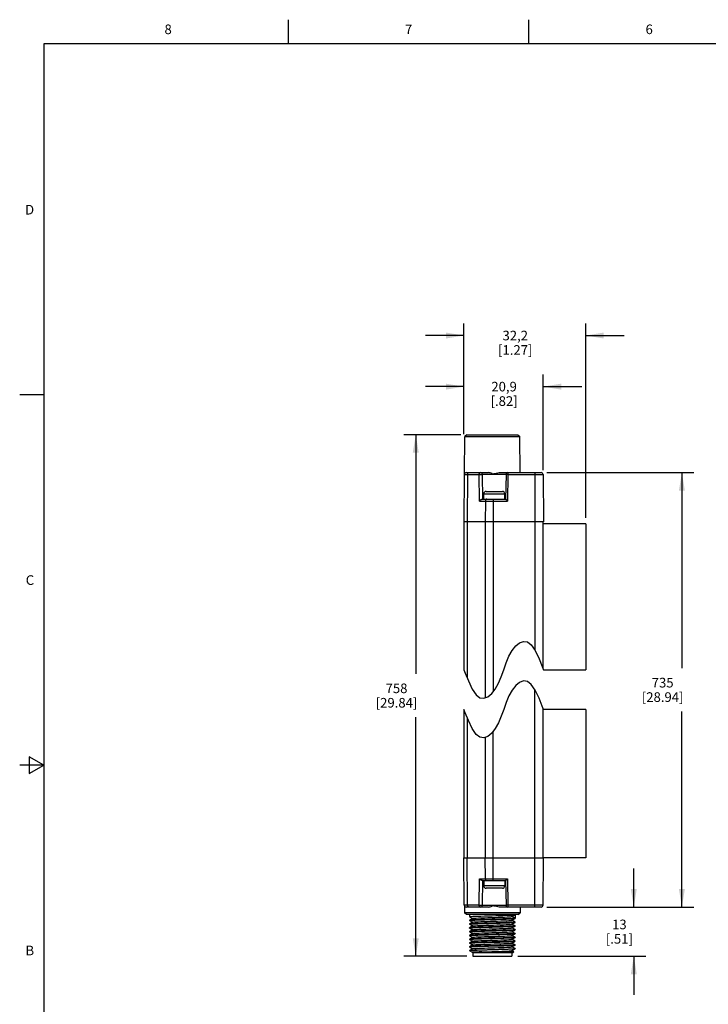
# Model space of a CAD drawing. Units: inches. Extents: x 0.7 to 21.3, y 0.5 to 16.
# Drawn here: x 0.7 to 7.9, y 5.8 to 16 of the extents above; entities that cross this region are included whole.
import ezdxf

# ---------------------------------------------------------------- set-up
doc = ezdxf.new("R2010")
doc.units = ezdxf.units.IN
doc.header["$LTSCALE"] = 1.21
doc.header["$MEASUREMENT"] = 0
doc.layers.get('0').update_dxf_attribs({"linetype": 'CONTINUOUS'})
doc.layers.add('AXIS', color=7, linetype='CONTINUOUS')
doc.layers.add('SCHEME_DIMS', color=7, linetype='CONTINUOUS')
doc.styles.add('TEXTSTYLE_2', font='txt', dxfattribs={"width": 0.8})
doc.dimstyles.new('DIMSTYLE_1', dxfattribs={"dimtxt": 0.1, "dimasz": 0.1875, "dimexe": 0.18, "dimexo": 0.0625, "dimgap": 0.09, "dimtad": 0, "dimtih": 1, "dimtoh": 1, "dimdec": 1, "dimzin": 4, "dimdsep": 46, "dimtxsty": 'STANDARD', "dimblk": '_FILLED', "dimblk1": '_FILLED', "dimblk2": '_FILLED', "dimcen": 0.09, "dimadec": 0, "dimazin": 0, "dimtp": 0.1, "dimtm": 0.1, "dimtfac": 1, "dimtdec": 1, "dimtofl": 0, "dimtmove": 0, "dimatfit": 3, "dimldrblk": '_FILLED', "dimfxl": 1, "dimtolj": 1, "dimtzin": 4, "dimarcsym": 0})

# ---------------------------------------------------------------- blocks, each defined once
blk = doc.blocks.new('_FILLED')
at = {"color": 0, "linetype": 'BYBLOCK'}
blk.add_solid([(0, 0), (-1, 0.167), (-1, -0.167)], dxfattribs=at)
blk = doc.blocks.new('*D5')
at = {"layer": 'SCHEME_DIMS', "color": 2, "linetype": 'CONTINUOUS'}
for p, q in [((5.331, 11.72), (5.331, 12.311)), ((6.156, 11.319), (6.156, 12.311)), ((5.331, 12.186), (4.931, 12.186)), ((6.156, 12.186), (6.556, 12.186))]:
    blk.add_line(p, q, dxfattribs=at)
at = {"layer": 'SCHEME_DIMS', "color": 2, "linetype": 'CONTINUOUS', "xscale": 0.1875, "yscale": 0.1875, "zscale": 0.1875}
blk.add_blockref('_FILLED', (5.331, 12.186), dxfattribs=at)
at = {"layer": 'SCHEME_DIMS', "color": 2, "linetype": 'CONTINUOUS', "xscale": 0.1875, "yscale": 0.1875, "zscale": 0.1875, "rotation": 180}
blk.add_blockref('_FILLED', (6.156, 12.186), dxfattribs=at)
at = {"layer": 'SCHEME_DIMS', "color": 2, "linetype": 'CONTINUOUS', "insert": (5.749, 12.236), "char_height": 0.1, "width": 0.5, "attachment_point": 2, "line_spacing_factor": 0.9}
blk.add_mtext('20,9\\P[.82]', dxfattribs=at)
blk = doc.blocks.new('*D6')
at = {"layer": 'SCHEME_DIMS', "color": 2, "linetype": 'CONTINUOUS'}
for p, q in [((7.097, 6.777), (7.097, 7.177)), ((6.228, 6.777), (7.222, 6.777)), ((5.893, 6.265), (7.222, 6.265)), ((7.097, 6.265), (7.097, 5.865))]:
    blk.add_line(p, q, dxfattribs=at)
at = {"layer": 'SCHEME_DIMS', "color": 2, "linetype": 'CONTINUOUS', "xscale": 0.1875, "yscale": 0.1875, "zscale": 0.1875}
for p, rotation in [((7.097, 6.777), 270), ((7.097, 6.265), 90)]:
    blk.add_blockref('_FILLED', p, dxfattribs=dict(at, rotation=rotation))
at = {"layer": 'SCHEME_DIMS', "color": 2, "linetype": 'CONTINUOUS', "insert": (6.947, 6.646), "char_height": 0.1, "width": 0.5, "attachment_point": 2, "line_spacing_factor": 0.9}
blk.add_mtext('13\\P[.51]', dxfattribs=at)
blk = doc.blocks.new('*D7')
at = {"layer": 'SCHEME_DIMS', "color": 2, "linetype": 'CONTINUOUS'}
for p, q in [((6.192, 11.292), (7.722, 11.292)), ((7.597, 11.292), (7.597, 9.259)), ((7.597, 6.777), (7.597, 8.809)), ((6.192, 6.777), (7.722, 6.777))]:
    blk.add_line(p, q, dxfattribs=at)
at = {"layer": 'SCHEME_DIMS', "color": 2, "linetype": 'CONTINUOUS', "xscale": 0.1875, "yscale": 0.1875, "zscale": 0.1875}
for p, rotation in [((7.597, 11.292), 90), ((7.597, 6.777), 270)]:
    blk.add_blockref('_FILLED', p, dxfattribs=dict(at, rotation=rotation))
at = {"layer": 'SCHEME_DIMS', "color": 2, "linetype": 'CONTINUOUS', "insert": (7.397, 9.159), "char_height": 0.1, "width": 0.7, "attachment_point": 2, "line_spacing_factor": 0.9}
blk.add_mtext('735\\P[28.94]', dxfattribs=at)
blk = doc.blocks.new('*D8')
at = {"layer": 'SCHEME_DIMS', "color": 2, "linetype": 'CONTINUOUS'}
for p, q in [((5.298, 11.686), (4.706, 11.686)), ((4.831, 11.686), (4.831, 9.2)), ((4.831, 6.265), (4.831, 8.75)), ((5.36, 6.265), (4.706, 6.265))]:
    blk.add_line(p, q, dxfattribs=at)
at = {"layer": 'SCHEME_DIMS', "color": 2, "linetype": 'CONTINUOUS', "xscale": 0.1875, "yscale": 0.1875, "zscale": 0.1875}
for p, rotation in [((4.831, 11.686), 90), ((4.831, 6.265), 270)]:
    blk.add_blockref('_FILLED', p, dxfattribs=dict(at, rotation=rotation))
at = {"layer": 'SCHEME_DIMS', "color": 2, "linetype": 'CONTINUOUS', "insert": (4.631, 9.1), "char_height": 0.1, "width": 0.7, "attachment_point": 2, "line_spacing_factor": 0.9}
blk.add_mtext('758\\P[29.84]', dxfattribs=at)
blk = doc.blocks.new('*D11')
at = {"layer": 'SCHEME_DIMS', "color": 2, "linetype": 'CONTINUOUS'}
for p, q in [((5.331, 11.692), (5.331, 12.842)), ((6.598, 10.823), (6.598, 12.842)), ((5.331, 12.717), (4.931, 12.717)), ((6.598, 12.717), (6.998, 12.717))]:
    blk.add_line(p, q, dxfattribs=at)
at = {"layer": 'SCHEME_DIMS', "color": 2, "linetype": 'CONTINUOUS', "xscale": 0.1875, "yscale": 0.1875, "zscale": 0.1875}
blk.add_blockref('_FILLED', (5.331, 12.717), dxfattribs=at)
at = {"layer": 'SCHEME_DIMS', "color": 2, "linetype": 'CONTINUOUS', "xscale": 0.1875, "yscale": 0.1875, "zscale": 0.1875, "rotation": 180}
blk.add_blockref('_FILLED', (6.598, 12.717), dxfattribs=at)
at = {"layer": 'SCHEME_DIMS', "color": 2, "linetype": 'CONTINUOUS', "insert": (5.865, 12.767), "char_height": 0.1, "width": 0.6, "attachment_point": 2, "line_spacing_factor": 0.9}
blk.add_mtext('32,2\\P[1.27]', dxfattribs=at)

msp = doc.modelspace()

# ---------------------------------------------------------------- linework, layer by layer
at = {"color": 2, "linetype": 'CONTINUOUS'}
for p, q in [((3.507, 15.75), (3.507, 16)), ((6.007, 15.75), (6.007, 16)), ((0.964, 15.75), (0.964, 0.75)), ((21.05, 15.75), (0.964, 15.75)), ((0.964, 12.1), (0.714, 12.1)), ((0.814, 8.3366), (0.814, 8.1634)), ((0.964, 8.25), (0.814, 8.3366)), ((0.964, 8.25), (0.714, 8.25)), ((0.814, 8.1634), (0.964, 8.25))]:
    msp.add_line(p, q, dxfattribs=at)
at = {"color": 7, "linetype": 'CONTINUOUS'}
for p, q in [((5.3603, 11.6859), (5.3404, 11.6662)), ((5.3603, 11.6859), (5.8928, 11.6859)), ((5.8928, 11.6859), (5.9127, 11.6662)), ((5.3371, 11.2801), (5.3404, 11.6662)), ((5.3404, 11.6662), (5.9127, 11.6662)), ((5.9159, 11.2922), (5.9127, 11.6662)), ((5.3356, 11.2727), (5.3313, 10.7804)), ((5.3553, 11.2922), (5.5828, 11.2922)), ((5.5281, 11.0166), (5.5237, 11.2729)), ((5.6973, 11.2922), (6.1341, 11.2922)), ((5.7688, 11.2729), (5.7643, 11.0166)), ((6.1537, 11.2727), (6.158, 10.7804)), ((5.5367, 11.0166), (5.5367, 11.0716)), ((5.5617, 11.0966), (5.7307, 11.0966)), ((5.7557, 11.0166), (5.7557, 11.0716)), ((5.5222, 11.0166), (5.7643, 11.0166)), ((5.3313, 10.7804), (5.3313, 9.2427)), ((6.158, 10.7804), (5.3313, 10.7804)), ((6.1561, 9.2479), (6.1561, 10.7804)), ((5.8693, 9.4908), (5.91, 9.5233)), ((5.91, 9.5233), (5.9514, 9.5383)), ((5.9514, 9.5383), (5.9912, 9.5327)), ((5.9912, 9.5327), (6.0305, 9.5025)), ((5.7994, 9.3832), (5.8317, 9.4431)), ((5.8317, 9.4431), (5.8693, 9.4908)), ((6.0305, 9.5025), (6.071, 9.4431)), ((6.071, 9.4431), (6.1122, 9.3575)), ((5.7447, 9.2427), (5.771, 9.3151)), ((5.771, 9.3151), (5.7994, 9.3832)), ((6.1122, 9.3575), (6.1449, 9.2776)), ((5.3313, 9.2427), (5.3446, 9.2075)), ((5.7183, 9.1704), (5.7447, 9.2427)), ((6.1449, 9.2776), (6.158, 9.2427)), ((6.158, 9.2427), (6.5984, 9.2427)), ((5.3446, 9.2075), (5.3773, 9.1277)), ((5.3773, 9.1277), (5.4183, 9.0423)), ((5.6899, 9.1022), (5.7183, 9.1704)), ((5.91, 9.112), (5.8693, 9.0794)), ((5.9514, 9.127), (5.91, 9.112)), ((5.9912, 9.1214), (5.9514, 9.127)), ((6.0305, 9.0911), (5.9912, 9.1214)), ((5.4183, 9.0423), (5.4588, 8.9831)), ((5.6201, 8.9947), (5.6576, 9.0423)), ((5.6576, 9.0423), (5.6899, 9.1022)), ((5.8317, 9.0318), (5.7994, 8.9719)), ((5.8693, 9.0794), (5.8317, 9.0318)), ((6.071, 9.0318), (6.0305, 9.0911)), ((6.1122, 8.9461), (6.071, 9.0318)), ((5.4588, 8.9831), (5.4981, 8.9528)), ((5.4981, 8.9528), (5.538, 8.9471)), ((5.538, 8.9471), (5.5793, 8.9621)), ((5.5793, 8.9621), (5.6201, 8.9947)), ((5.7994, 8.9719), (5.771, 8.9037)), ((6.1449, 8.8662), (6.1122, 8.9461)), ((5.3313, 8.8314), (5.3313, 7.2883)), ((5.3446, 8.7961), (5.3313, 8.8314)), ((5.7447, 8.8314), (5.7183, 8.759)), ((5.771, 8.9037), (5.7447, 8.8314)), ((6.158, 8.8314), (6.1449, 8.8662)), ((6.1561, 7.2883), (6.1561, 8.8366)), ((6.5984, 8.8314), (6.158, 8.8314)), ((5.3773, 8.7164), (5.3446, 8.7961)), ((5.4183, 8.631), (5.3773, 8.7164)), ((5.7183, 8.759), (5.6899, 8.6908)), ((5.4588, 8.5717), (5.4183, 8.631)), ((5.6576, 8.631), (5.6201, 8.5833)), ((5.6899, 8.6908), (5.6576, 8.631)), ((5.4981, 8.5414), (5.4588, 8.5717)), ((5.538, 8.5358), (5.4981, 8.5414)), ((5.5793, 8.5507), (5.538, 8.5358)), ((5.6201, 8.5833), (5.5793, 8.5507)), ((5.3356, 6.796), (5.3313, 7.2883)), ((5.3313, 7.2883), (6.158, 7.2883)), ((6.1537, 6.796), (6.158, 7.2883)), ((5.5222, 7.0521), (5.7643, 7.0521)), ((5.5237, 6.7959), (5.5281, 7.0521)), ((5.5367, 7.0521), (5.5367, 6.9971)), ((5.7307, 6.9721), (5.5617, 6.9721)), ((5.7557, 7.0521), (5.7557, 6.9971)), ((5.7643, 7.0521), (5.7688, 6.7959)), ((5.3371, 6.7886), (5.3377, 6.7175)), ((5.5828, 6.7765), (5.3553, 6.7765)), ((6.1341, 6.7765), (5.6973, 6.7765)), ((5.9159, 6.7765), (5.9154, 6.7175)), ((5.3576, 6.6978), (5.3377, 6.7175)), ((5.9154, 6.7175), (5.3377, 6.7175)), ((5.8955, 6.6978), (5.3576, 6.6978)), ((5.3906, 6.6767), (5.3903, 6.677)), ((5.3906, 6.6767), (5.4222, 6.6584)), ((5.4222, 6.6584), (5.3906, 6.6402)), ((5.4227, 6.6587), (5.4222, 6.6584)), ((5.8304, 6.6778), (5.8625, 6.6964)), ((5.8628, 6.6596), (5.8306, 6.6781)), ((5.8309, 6.6387), (5.8625, 6.657)), ((5.8625, 6.6964), (5.8628, 6.6966)), ((5.8625, 6.657), (5.8628, 6.6573)), ((5.8628, 6.6966), (5.8628, 6.6596)), ((5.8955, 6.6978), (5.9154, 6.7175)), ((5.3906, 6.6402), (5.3903, 6.6399)), ((5.3906, 6.6373), (5.3903, 6.6376)), ((5.3906, 6.6008), (5.3903, 6.6005)), ((5.3906, 6.5979), (5.3903, 6.5982)), ((5.3906, 6.5614), (5.3903, 6.5611)), ((5.3903, 6.5589), (5.3908, 6.5592)), ((5.3906, 6.5586), (5.3903, 6.5589)), ((5.3906, 6.6373), (5.4222, 6.619)), ((5.4222, 6.619), (5.3906, 6.6008)), ((5.3906, 6.5979), (5.4222, 6.5797)), ((5.4222, 6.5797), (5.3906, 6.5614)), ((5.3906, 6.5586), (5.4222, 6.5403)), ((5.4227, 6.6194), (5.4222, 6.619)), ((5.4227, 6.58), (5.4222, 6.5797)), ((5.8304, 6.6384), (5.8309, 6.6387)), ((5.8304, 6.599), (5.8309, 6.5994)), ((5.8304, 6.5597), (5.8309, 6.56)), ((5.8625, 6.6205), (5.8309, 6.6387)), ((5.8309, 6.5994), (5.8625, 6.6176)), ((5.8625, 6.5811), (5.8309, 6.5994)), ((5.8309, 6.56), (5.8625, 6.5783)), ((5.8625, 6.5417), (5.8309, 6.56)), ((5.8628, 6.6202), (5.8619, 6.6197)), ((5.8625, 6.6205), (5.8628, 6.6202)), ((5.8625, 6.6176), (5.8628, 6.6179)), ((5.8625, 6.5811), (5.8628, 6.5808)), ((5.8625, 6.5783), (5.8628, 6.5785)), ((5.3906, 6.522), (5.3903, 6.5218)), ((5.3906, 6.5192), (5.3903, 6.5195)), ((5.3906, 6.4827), (5.3903, 6.4824)), ((5.3906, 6.4798), (5.3903, 6.4801)), ((5.4222, 6.5403), (5.3906, 6.522)), ((5.3906, 6.5192), (5.4222, 6.5009)), ((5.4222, 6.5009), (5.3906, 6.4827)), ((5.3906, 6.4798), (5.4222, 6.4616)), ((5.4222, 6.4616), (5.3906, 6.4433)), ((5.4227, 6.5406), (5.4222, 6.5403)), ((5.4227, 6.5013), (5.4222, 6.5009)), ((5.4227, 6.4619), (5.4222, 6.4616)), ((5.8304, 6.5203), (5.8309, 6.5206)), ((5.8304, 6.4809), (5.8309, 6.4813)), ((5.8309, 6.5206), (5.8625, 6.5389)), ((5.8625, 6.5024), (5.8309, 6.5206)), ((5.8309, 6.4813), (5.8625, 6.4995)), ((5.8625, 6.463), (5.8309, 6.4813)), ((5.8309, 6.4419), (5.8625, 6.4601)), ((5.8628, 6.5414), (5.8619, 6.5409)), ((5.8628, 6.4627), (5.8619, 6.4622)), ((5.8625, 6.5417), (5.8628, 6.5414)), ((5.8625, 6.5389), (5.8628, 6.5392)), ((5.8625, 6.5024), (5.8628, 6.5021)), ((5.8625, 6.4995), (5.8628, 6.4998)), ((5.8625, 6.463), (5.8628, 6.4627)), ((5.8625, 6.4601), (5.8628, 6.4604)), ((5.3906, 6.4433), (5.3903, 6.443)), ((5.3903, 6.4407), (5.3916, 6.4414)), ((5.3906, 6.4405), (5.3903, 6.4407)), ((5.3906, 6.4039), (5.3903, 6.4036)), ((5.3906, 6.4011), (5.3903, 6.4014)), ((5.3906, 6.3646), (5.3903, 6.3643)), ((5.3906, 6.3617), (5.3903, 6.362)), ((5.3906, 6.4405), (5.4222, 6.4222)), ((5.4222, 6.4222), (5.3906, 6.4039)), ((5.3906, 6.4011), (5.4222, 6.3828)), ((5.4222, 6.3828), (5.3906, 6.3646)), ((5.3906, 6.3617), (5.4222, 6.3435)), ((5.4227, 6.4225), (5.4222, 6.4222)), ((5.4227, 6.3832), (5.4222, 6.3828)), ((5.8304, 6.4415), (5.8309, 6.4419)), ((5.8304, 6.4022), (5.8309, 6.4025)), ((5.8304, 6.3628), (5.8309, 6.3631)), ((5.8625, 6.4236), (5.8309, 6.4419)), ((5.8309, 6.4025), (5.8625, 6.4208)), ((5.8625, 6.3843), (5.8309, 6.4025)), ((5.8309, 6.3631), (5.8625, 6.3814)), ((5.8625, 6.3449), (5.8309, 6.3631)), ((5.8628, 6.384), (5.8619, 6.3834)), ((5.8625, 6.4236), (5.8628, 6.4233)), ((5.8625, 6.4208), (5.8628, 6.4211)), ((5.8625, 6.3843), (5.8628, 6.384)), ((5.8625, 6.3814), (5.8628, 6.3817)), ((5.3903, 6.3249), (5.3906, 6.3252)), ((5.3942, 6.3238), (5.3903, 6.3238)), ((5.393, 6.3211), (5.3903, 6.3238)), ((5.4222, 6.3435), (5.3906, 6.3252)), ((5.393, 6.3211), (5.3942, 6.3238)), ((5.394, 6.3204), (5.393, 6.3211)), ((5.394, 6.3204), (5.4185, 6.3062)), ((5.4185, 6.3064), (5.4185, 6.3062)), ((5.4227, 6.3438), (5.4222, 6.3435)), ((5.4228, 6.3041), (5.8431, 6.3041)), ((5.4228, 6.3041), (5.4228, 6.2647)), ((5.4228, 6.2647), (5.8303, 6.2647)), ((5.4415, 6.3082), (5.4415, 6.3041)), ((5.8303, 6.3041), (5.8303, 6.2647)), ((5.8304, 6.3234), (5.8309, 6.3238)), ((5.8309, 6.3238), (5.8625, 6.342)), ((5.8509, 6.3122), (5.8309, 6.3238)), ((5.8431, 6.3041), (5.851, 6.312)), ((5.851, 6.312), (5.8509, 6.3122)), ((5.8612, 6.3439), (5.8628, 6.3446)), ((5.8628, 6.3446), (5.8625, 6.3449)), ((5.8628, 6.3423), (5.8625, 6.342))]:
    msp.add_line(p, q, dxfattribs=at)
at = {"color": 9, "linetype": 'CONTINUOUS'}
for p, q in [((5.3356, 11.2727), (5.4901, 11.2727)), ((5.3689, 11.2727), (5.3659, 10.7804)), ((5.4949, 10.9971), (5.4901, 11.2727)), ((5.7688, 11.2729), (5.5237, 11.2729)), ((5.7885, 11.2727), (5.7837, 10.9971)), ((5.7885, 11.2922), (5.7885, 11.2727)), ((5.7885, 11.2727), (6.1537, 11.2727)), ((6.0695, 11.2922), (6.0695, 9.4453)), ((5.5367, 11.0716), (5.7557, 11.0716)), ((5.4949, 10.9971), (5.7837, 10.9971)), ((5.5539, 10.9971), (5.5526, 10.7804)), ((5.6361, 11.0166), (5.6361, 9.015)), ((5.3659, 10.7804), (5.3659, 9.1556)), ((5.5526, 10.7804), (5.5526, 8.9524)), ((6.1559, 9.2485), (6.1559, 10.7804)), ((6.0695, 6.7765), (6.0695, 9.034)), ((6.1559, 7.2883), (6.1559, 8.8371)), ((5.3659, 8.7443), (5.3659, 7.2883)), ((5.6361, 7.0521), (5.6361, 8.6037)), ((5.5526, 8.5411), (5.5526, 7.2883)), ((5.3689, 6.796), (5.3659, 7.2883)), ((5.5539, 7.0716), (5.5526, 7.2883)), ((5.4901, 6.796), (5.4949, 7.0716)), ((5.4949, 7.0716), (5.7837, 7.0716)), ((5.7837, 7.0716), (5.7885, 6.796)), ((5.7557, 6.9971), (5.5367, 6.9971)), ((5.4901, 6.796), (5.3356, 6.796)), ((5.5237, 6.7959), (5.7688, 6.7959)), ((6.1537, 6.796), (5.7885, 6.796)), ((5.7885, 6.796), (5.7885, 6.7765))]:
    msp.add_line(p, q, dxfattribs=at)
for points in [[(5.3828, 11.2922), (5.3785, 11.2912), (5.3747, 11.2885), (5.3716, 11.2842), (5.3696, 11.2787), (5.3689, 11.2727)], [(5.4901, 11.2727), (5.4908, 11.2787), (5.4927, 11.2842), (5.4958, 11.2885), (5.4997, 11.2912), (5.504, 11.2922)], [(5.4901, 11.2727), (5.4946, 11.2729), (5.5, 11.273), (5.5058, 11.2731), (5.5114, 11.2732), (5.5164, 11.2732), (5.5203, 11.2731), (5.5228, 11.273), (5.5237, 11.2729)], [(5.7885, 11.2727), (5.7825, 11.2728), (5.777, 11.2729), (5.7726, 11.2729), (5.7698, 11.2729), (5.7688, 11.2729)], [(5.5678, 11.0166), (5.5636, 11.0157), (5.5597, 11.0129), (5.5566, 11.0086), (5.5546, 11.0031), (5.5539, 10.9971)], [(5.5539, 7.0716), (5.5546, 7.0656), (5.5566, 7.0601), (5.5597, 7.0558), (5.5636, 7.0531), (5.5678, 7.0521)], [(5.3828, 6.7765), (5.3785, 6.7775), (5.3747, 6.7802), (5.3716, 6.7846), (5.3696, 6.79), (5.3689, 6.796)], [(5.504, 6.7765), (5.4997, 6.7775), (5.4958, 6.7802), (5.4927, 6.7846), (5.4908, 6.79), (5.4901, 6.796)], [(5.4901, 6.796), (5.4946, 6.7959), (5.5, 6.7957), (5.5058, 6.7956), (5.5114, 6.7955), (5.5164, 6.7955), (5.5203, 6.7956), (5.5228, 6.7957), (5.5237, 6.7959)], [(5.7885, 6.796), (5.7825, 6.7959), (5.777, 6.7959), (5.7726, 6.7958), (5.7698, 6.7958), (5.7688, 6.7959)]]:
    msp.add_lwpolyline(points, dxfattribs=at)
at = {"color": 7, "linetype": 'CONTINUOUS'}
for points in [[(5.6265, 11.2828), (5.6161, 11.2858), (5.6051, 11.2889), (5.5939, 11.2913), (5.5828, 11.2922)], [(5.6265, 11.2828), (5.6371, 11.2809), (5.6471, 11.2813), (5.6579, 11.2839), (5.6698, 11.2874), (5.6831, 11.2907), (5.6973, 11.2922)], [(5.4949, 10.9971), (5.4976, 11.0008), (5.501, 11.0045), (5.5047, 11.008), (5.5089, 11.0112), (5.5133, 11.0139), (5.5179, 11.0159), (5.5222, 11.0166)], [(5.7643, 11.0166), (5.7651, 11.0159), (5.7671, 11.0139), (5.7698, 11.0112), (5.773, 11.008), (5.7765, 11.0044), (5.7801, 11.0008), (5.7837, 10.9971)], [(5.5222, 7.0521), (5.5179, 7.0529), (5.5133, 7.0548), (5.5089, 7.0575), (5.5047, 7.0607), (5.501, 7.0643), (5.4976, 7.068), (5.4949, 7.0716)], [(5.7837, 7.0716), (5.7801, 7.068), (5.7765, 7.0643), (5.773, 7.0607), (5.7698, 7.0575), (5.7671, 7.0548), (5.7651, 7.0529), (5.7643, 7.0521)], [(5.5828, 6.7765), (5.5939, 6.7775), (5.6052, 6.7798), (5.6161, 6.7829), (5.6265, 6.7859)], [(5.6973, 6.7765), (5.6832, 6.778), (5.6697, 6.7814), (5.6578, 6.7849), (5.647, 6.7874), (5.637, 6.7878), (5.6265, 6.7859)], [(5.3903, 6.677), (5.3941, 6.6781), (5.4049, 6.6792), (5.4223, 6.6803), (5.4458, 6.6813), (5.4748, 6.6824), (5.5083, 6.6835), (5.5459, 6.6846), (5.5858, 6.6857), (5.6265, 6.6868)], [(5.4227, 6.6587), (5.423, 6.6589), (5.4289, 6.66), (5.4413, 6.6611), (5.4597, 6.6623), (5.4835, 6.6634), (5.512, 6.6645), (5.5442, 6.6657), (5.5791, 6.6668), (5.6155, 6.6679), (5.6523, 6.6691), (5.6882, 6.6702), (5.7221, 6.6713), (5.753, 6.6724), (5.7797, 6.6736), (5.8014, 6.6747), (5.8175, 6.6758), (5.8273, 6.677), (5.8304, 6.6778)], [(5.6265, 6.6868), (5.6635, 6.6878), (5.7, 6.6888), (5.7346, 6.6898), (5.7661, 6.6908), (5.7939, 6.6917), (5.8179, 6.6927), (5.8373, 6.6937), (5.8514, 6.6947), (5.8599, 6.6957), (5.8625, 6.6964)], [(5.8628, 6.6596), (5.8599, 6.6586), (5.8514, 6.6576), (5.8373, 6.6566), (5.8179, 6.6556), (5.7939, 6.6546), (5.7661, 6.6537), (5.7346, 6.6527), (5.7, 6.6517), (5.6635, 6.6507), (5.6265, 6.6497)], [(5.6653, 6.6485), (5.7029, 6.6495), (5.7385, 6.6505), (5.771, 6.6516), (5.7999, 6.6526), (5.8241, 6.6536), (5.8428, 6.6547), (5.8554, 6.6557), (5.8619, 6.6568), (5.8625, 6.657)], [(5.3903, 6.6376), (5.3938, 6.6387), (5.4042, 6.6398), (5.4216, 6.6409), (5.4454, 6.642), (5.4748, 6.6431), (5.5083, 6.6442), (5.5455, 6.6452), (5.5855, 6.6463), (5.6653, 6.6485)], [(5.3903, 6.5982), (5.3941, 6.5993), (5.4049, 6.6004), (5.4223, 6.6015), (5.4459, 6.6026), (5.4749, 6.6037), (5.5084, 6.6048), (5.5459, 6.6059), (5.5858, 6.607)], [(5.6265, 6.6497), (5.5858, 6.6486), (5.5459, 6.6475), (5.5083, 6.6464), (5.4748, 6.6453), (5.4458, 6.6443), (5.4223, 6.6432), (5.4049, 6.6421), (5.3941, 6.641), (5.3906, 6.6402)], [(5.6653, 6.6114), (5.5855, 6.6092), (5.5455, 6.6081), (5.5083, 6.6071), (5.4748, 6.606), (5.4454, 6.6049), (5.4216, 6.6038), (5.4042, 6.6027), (5.3938, 6.6016), (5.3906, 6.6008)], [(5.5858, 6.5699), (5.5459, 6.5688), (5.5084, 6.5677), (5.4749, 6.5666), (5.4459, 6.5655), (5.4223, 6.5644), (5.4049, 6.5633), (5.3941, 6.5622), (5.3906, 6.5614)], [(5.3908, 6.5592), (5.3964, 6.5603), (5.408, 6.5613), (5.4256, 6.5623), (5.4489, 6.5634), (5.4769, 6.5644), (5.5084, 6.5654)], [(5.4227, 6.6194), (5.4272, 6.6204), (5.4383, 6.6215), (5.4556, 6.6227), (5.4784, 6.6238), (5.506, 6.6249), (5.5375, 6.6261), (5.5719, 6.6272), (5.6082, 6.6283), (5.6449, 6.6295), (5.6812, 6.6306), (5.7156, 6.6317), (5.7471, 6.6328), (5.7747, 6.634), (5.7975, 6.6351), (5.8148, 6.6362), (5.8259, 6.6374), (5.8304, 6.6384)], [(5.4227, 6.58), (5.4258, 6.5808), (5.4356, 6.5819), (5.4517, 6.5831), (5.4734, 6.5842), (5.5001, 6.5853), (5.531, 6.5865), (5.5649, 6.5876), (5.6008, 6.5887), (5.6376, 6.5899), (5.674, 6.591), (5.7089, 6.5921), (5.7411, 6.5933), (5.7696, 6.5944), (5.7934, 6.5955), (5.8118, 6.5966), (5.8242, 6.5978), (5.8301, 6.5989), (5.8304, 6.599)], [(5.5084, 6.5654), (5.5362, 6.5662), (5.5654, 6.5671), (5.5957, 6.5679), (5.6265, 6.5687)], [(5.5245, 6.5469), (5.5579, 6.548), (5.5935, 6.5491), (5.6302, 6.5503), (5.6668, 6.5514), (5.7021, 6.5525), (5.7349, 6.5537), (5.7642, 6.5548), (5.789, 6.5559), (5.8086, 6.557), (5.8222, 6.5582), (5.8294, 6.5593), (5.8304, 6.5597)], [(5.5858, 6.607), (5.6676, 6.6092), (5.7079, 6.6103), (5.7455, 6.6114), (5.7789, 6.6125), (5.8078, 6.6135), (5.8314, 6.6146), (5.8487, 6.6157), (5.8592, 6.6168), (5.8625, 6.6176)], [(5.8628, 6.5808), (5.8592, 6.5797), (5.8487, 6.5786), (5.8314, 6.5775), (5.8078, 6.5764), (5.7789, 6.5754), (5.7455, 6.5743), (5.7079, 6.5732), (5.6676, 6.5721), (5.5858, 6.5699)], [(5.6265, 6.5687), (5.6652, 6.5697), (5.7029, 6.5708), (5.7385, 6.5718), (5.771, 6.5728), (5.7999, 6.5739), (5.8241, 6.5749), (5.8427, 6.5759), (5.8554, 6.577), (5.8619, 6.578), (5.8625, 6.5783)], [(5.8619, 6.6197), (5.8554, 6.6186), (5.8428, 6.6176), (5.8241, 6.6165), (5.7999, 6.6155), (5.771, 6.6145), (5.7385, 6.6134), (5.7029, 6.6124), (5.6653, 6.6114)], [(5.3903, 6.5195), (5.3941, 6.5206), (5.4049, 6.5217), (5.4223, 6.5228), (5.4458, 6.5239), (5.4748, 6.525), (5.5084, 6.526), (5.5459, 6.5271), (5.5858, 6.5282)], [(5.3903, 6.4801), (5.3938, 6.4812), (5.4042, 6.4823), (5.4215, 6.4834), (5.4454, 6.4845), (5.4748, 6.4856), (5.5082, 6.4867), (5.5455, 6.4878), (5.5855, 6.4889), (5.6653, 6.491)], [(5.5084, 6.5283), (5.4769, 6.5273), (5.4489, 6.5263), (5.4256, 6.5252), (5.408, 6.5242), (5.3964, 6.5232), (5.3908, 6.5222), (5.3906, 6.522)], [(5.5858, 6.4911), (5.5459, 6.49), (5.5084, 6.4889), (5.4748, 6.4879), (5.4458, 6.4868), (5.4223, 6.4857), (5.4049, 6.4846), (5.3941, 6.4835), (5.3906, 6.4827)], [(5.6653, 6.4539), (5.5855, 6.4518), (5.5455, 6.4507), (5.5082, 6.4496), (5.4748, 6.4485), (5.4454, 6.4474), (5.4215, 6.4463), (5.4042, 6.4452), (5.3938, 6.4441), (5.3906, 6.4433)], [(5.3916, 6.4414), (5.3986, 6.4424), (5.4117, 6.4434), (5.4304, 6.4445), (5.4544, 6.4455), (5.4829, 6.4465), (5.5152, 6.4475), (5.5508, 6.4485), (5.5884, 6.4496), (5.6265, 6.4506)], [(5.4227, 6.5406), (5.4246, 6.5412), (5.4331, 6.5423), (5.448, 6.5435), (5.4686, 6.5446), (5.4944, 6.5457), (5.5245, 6.5469)], [(5.4227, 6.5013), (5.4237, 6.5016), (5.4309, 6.5027), (5.4445, 6.5039), (5.4641, 6.505), (5.4889, 6.5061), (5.5182, 6.5073), (5.551, 6.5084), (5.5863, 6.5095), (5.6229, 6.5107), (5.6596, 6.5118), (5.6952, 6.5129), (5.7286, 6.5141), (5.7587, 6.5152), (5.7845, 6.5163), (5.8051, 6.5175), (5.82, 6.5186), (5.8285, 6.5197), (5.8304, 6.5203)], [(5.4227, 6.4619), (5.423, 6.462), (5.4289, 6.4631), (5.4413, 6.4643), (5.4597, 6.4654), (5.4835, 6.4665), (5.512, 6.4677), (5.5442, 6.4688), (5.5791, 6.4699), (5.6155, 6.4711), (5.6523, 6.4722), (5.6882, 6.4733), (5.7221, 6.4745), (5.753, 6.4756), (5.7797, 6.4767), (5.8014, 6.4779), (5.8175, 6.479), (5.8273, 6.4801), (5.8304, 6.4809)], [(5.6265, 6.5316), (5.5957, 6.5308), (5.5654, 6.53), (5.5362, 6.5291), (5.5084, 6.5283)], [(5.5858, 6.5282), (5.6676, 6.5304), (5.7079, 6.5315), (5.7455, 6.5326), (5.7789, 6.5337), (5.8077, 6.5348), (5.8314, 6.5359), (5.8487, 6.537), (5.8592, 6.5381), (5.8625, 6.5389)], [(5.8628, 6.5021), (5.8592, 6.501), (5.8487, 6.4999), (5.8314, 6.4988), (5.8077, 6.4977), (5.7789, 6.4966), (5.7455, 6.4955), (5.7079, 6.4944), (5.6676, 6.4933), (5.5858, 6.4911)], [(5.8619, 6.5409), (5.8554, 6.5399), (5.8427, 6.5388), (5.8241, 6.5378), (5.7999, 6.5368), (5.771, 6.5357), (5.7385, 6.5347), (5.7029, 6.5337), (5.6652, 6.5326), (5.6265, 6.5316)], [(5.6265, 6.4506), (5.6676, 6.4517), (5.7079, 6.4528), (5.7455, 6.4539), (5.7789, 6.455), (5.8078, 6.4561), (5.8314, 6.4572), (5.8487, 6.4583), (5.8592, 6.4593), (5.8625, 6.4601)], [(5.6653, 6.491), (5.7029, 6.492), (5.7385, 6.4931), (5.771, 6.4941), (5.7999, 6.4951), (5.8241, 6.4962), (5.8427, 6.4972), (5.8554, 6.4982), (5.8619, 6.4993), (5.8625, 6.4995)], [(5.8619, 6.4622), (5.8554, 6.4611), (5.8427, 6.4601), (5.8241, 6.4591), (5.7999, 6.458), (5.771, 6.457), (5.7385, 6.456), (5.7029, 6.4549), (5.6653, 6.4539)], [(5.3903, 6.4014), (5.3938, 6.4025), (5.4042, 6.4035), (5.4216, 6.4046), (5.4454, 6.4057), (5.4748, 6.4068), (5.5083, 6.4079), (5.5455, 6.409), (5.5856, 6.4101), (5.6653, 6.4122)], [(5.3903, 6.362), (5.3941, 6.3631), (5.4049, 6.3642), (5.4223, 6.3653), (5.4458, 6.3664), (5.4749, 6.3675), (5.5084, 6.3686), (5.5459, 6.3697), (5.5858, 6.3708)], [(5.6265, 6.4135), (5.5884, 6.4125), (5.5508, 6.4114), (5.5152, 6.4104), (5.4829, 6.4094), (5.4544, 6.4084), (5.4304, 6.4074), (5.4117, 6.4063), (5.3986, 6.4053), (5.3916, 6.4043), (5.3906, 6.4039)], [(5.6653, 6.3752), (5.5856, 6.373), (5.5455, 6.3719), (5.5083, 6.3708), (5.4748, 6.3697), (5.4454, 6.3686), (5.4216, 6.3675), (5.4042, 6.3664), (5.3938, 6.3654), (5.3906, 6.3646)], [(5.4227, 6.4225), (5.4272, 6.4236), (5.4383, 6.4247), (5.4556, 6.4258), (5.4784, 6.4269), (5.506, 6.4281), (5.5375, 6.4292), (5.5719, 6.4303), (5.6082, 6.4315), (5.6449, 6.4326), (5.6812, 6.4337), (5.7156, 6.4349), (5.7471, 6.436), (5.7747, 6.4371), (5.7975, 6.4383), (5.8148, 6.4394), (5.8259, 6.4405), (5.8304, 6.4415)], [(5.4227, 6.3832), (5.4279, 6.3843), (5.4394, 6.3854), (5.4568, 6.3865), (5.4797, 6.3876), (5.5072, 6.3888), (5.5386, 6.3899), (5.5727, 6.391), (5.6086, 6.3921), (5.645, 6.3932), (5.6809, 6.3944), (5.715, 6.3955), (5.7463, 6.3966), (5.7737, 6.3977), (5.7965, 6.3988), (5.8139, 6.4), (5.8253, 6.4011), (5.8304, 6.4022)], [(5.4227, 6.3438), (5.4231, 6.344), (5.4293, 6.3451), (5.4417, 6.3462), (5.4601, 6.3473), (5.4837, 6.3484), (5.5119, 6.3496), (5.5437, 6.3507), (5.5782, 6.3518), (5.6142, 6.3529), (5.6506, 6.354), (5.6863, 6.3552), (5.72, 6.3563), (5.7508, 6.3574), (5.7776, 6.3585), (5.7996, 6.3596), (5.8161, 6.3608), (5.8265, 6.3619), (5.8304, 6.3628)], [(5.5858, 6.3708), (5.6676, 6.3729), (5.7079, 6.374), (5.7455, 6.3752), (5.7789, 6.3762), (5.8078, 6.3773), (5.8314, 6.3784), (5.8487, 6.3795), (5.8592, 6.3806), (5.8625, 6.3814)], [(5.8628, 6.4233), (5.8592, 6.4222), (5.8487, 6.4212), (5.8314, 6.4201), (5.8078, 6.419), (5.7789, 6.4179), (5.7455, 6.4168), (5.7079, 6.4157), (5.6676, 6.4146), (5.6265, 6.4135)], [(5.6653, 6.4122), (5.7029, 6.4133), (5.7385, 6.4143), (5.771, 6.4153), (5.7999, 6.4164), (5.8241, 6.4174), (5.8428, 6.4185), (5.8554, 6.4195), (5.8619, 6.4205), (5.8625, 6.4208)], [(5.8619, 6.3834), (5.8554, 6.3824), (5.8428, 6.3814), (5.8241, 6.3803), (5.7999, 6.3793), (5.771, 6.3782), (5.7385, 6.3772), (5.7029, 6.3762), (5.6653, 6.3752)], [(5.3906, 6.3252), (5.3932, 6.3259), (5.4027, 6.3269), (5.4185, 6.328), (5.4403, 6.3291)], [(5.8625, 6.342), (5.8614, 6.3416), (5.8539, 6.3406), (5.84, 6.3395), (5.82, 6.3385), (5.7947, 6.3374), (5.7646, 6.3364), (5.7307, 6.3353), (5.6938, 6.3343), (5.655, 6.3332), (5.6154, 6.3322), (5.5762, 6.3311), (5.5384, 6.3301), (5.503, 6.329), (5.4711, 6.328), (5.4436, 6.3269), (5.4212, 6.3259), (5.4046, 6.3248), (5.3942, 6.3238)], [(5.448, 6.3085), (5.4334, 6.3078), (5.4237, 6.3072), (5.4189, 6.3066), (5.4185, 6.3064)], [(5.4185, 6.3062), (5.4193, 6.306), (5.4249, 6.3053)], [(5.4249, 6.3053), (5.4355, 6.3047), (5.4415, 6.3045)], [(5.4403, 6.3291), (5.4673, 6.3301), (5.4989, 6.3312), (5.534, 6.3322), (5.5719, 6.3333), (5.6112, 6.3343), (5.651, 6.3354), (5.6902, 6.3365), (5.7275, 6.3375), (5.7619, 6.3386), (5.7925, 6.3396), (5.8184, 6.3407), (5.8388, 6.3417), (5.8532, 6.3428), (5.8612, 6.3439)], [(5.5166, 6.3104), (5.4905, 6.3097), (5.4673, 6.3091), (5.448, 6.3085)], [(5.4509, 6.3041), (5.4704, 6.3062), (5.4925, 6.3083), (5.5166, 6.3104)], [(5.5166, 6.3104), (5.5489, 6.3115), (5.5837, 6.3126), (5.6199, 6.3137), (5.6562, 6.3148), (5.6917, 6.316), (5.725, 6.3171), (5.7552, 6.3182), (5.7813, 6.3193), (5.8025, 6.3204), (5.8181, 6.3216), (5.8276, 6.3227), (5.8304, 6.3234)], [(5.5374, 6.3041), (5.5725, 6.3048), (5.6093, 6.3055)], [(5.6093, 6.3055), (5.6469, 6.3061), (5.6841, 6.3068), (5.7198, 6.3075), (5.7529, 6.3082), (5.7825, 6.3089), (5.8076, 6.3096), (5.8275, 6.3102), (5.8416, 6.3109), (5.8494, 6.3116), (5.851, 6.312)]]:
    msp.add_lwpolyline(points, dxfattribs=at)
for centre, radius, start, end in [((5.3553, 11.2725), 0.0197, 90, 179.5), ((5.504, 11.2725), 0.0197, 1, 90), ((5.7885, 11.2725), 0.0197, 90, 179), ((6.1341, 11.2725), 0.0197, 0.5, 90), ((5.5617, 11.0716), 0.025, 90, 180), ((5.7307, 11.0716), 0.025, 0, 90), ((5.5617, 6.9971), 0.025, 180, 270), ((5.7307, 6.9971), 0.025, 270, 360), ((5.3553, 6.7962), 0.0197, 180.5, 270), ((5.504, 6.7962), 0.0197, 270, 359), ((5.7885, 6.7962), 0.0197, 181, 270), ((6.1341, 6.7962), 0.0197, 270, 359.5)]:
    msp.add_arc(centre, radius, start, end, dxfattribs=at)
at = {"layer": 'AXIS', "color": 7, "linetype": 'CONTINUOUS'}
for p, q in [((6.5984, 10.7607), (6.1561, 10.7607)), ((6.5984, 10.7607), (6.5984, 9.2427)), ((6.5984, 8.8314), (6.5984, 7.2883)), ((6.5984, 7.2883), (6.1561, 7.2883)), ((5.3903, 6.6978), (5.3903, 6.677)), ((5.8628, 6.6978), (5.8628, 6.6966)), ((5.8628, 6.6596), (5.8628, 6.6573)), ((5.3903, 6.6399), (5.3903, 6.6376)), ((5.3903, 6.6005), (5.3903, 6.5982)), ((5.3903, 6.5611), (5.3903, 6.5589)), ((5.8628, 6.6202), (5.8628, 6.6179)), ((5.8628, 6.5808), (5.8628, 6.5785)), ((5.3903, 6.5218), (5.3903, 6.5195)), ((5.3903, 6.4824), (5.3903, 6.4801)), ((5.8628, 6.5414), (5.8628, 6.5392)), ((5.8628, 6.5021), (5.8628, 6.4998)), ((5.8628, 6.4627), (5.8628, 6.4604)), ((5.3903, 6.443), (5.3903, 6.4407)), ((5.3903, 6.4036), (5.3903, 6.4014)), ((5.3903, 6.3643), (5.3903, 6.362)), ((5.8628, 6.4233), (5.8628, 6.4211)), ((5.8628, 6.384), (5.8628, 6.3817)), ((5.3903, 6.3249), (5.3903, 6.3238)), ((5.8628, 6.3446), (5.8628, 6.3423))]:
    msp.add_line(p, q, dxfattribs=at)

# ---------------------------------------------------------------- texts
at = {"color": 2, "linetype": 'CONTINUOUS', "char_height": 0.1, "width": 0.08, "line_spacing_factor": 0.9, "style": 'TEXTSTYLE_2'}
for s, insert, attachment_point in [('8', (2.257, 15.95), 2), ('7', (4.757, 15.95), 2), ('6', (7.257, 15.95), 2), ('D', (0.864, 14.075), 3), ('C', (0.864, 10.225), 3), ('B', (0.864, 6.375), 3)]:
    msp.add_mtext(s, dxfattribs=dict(at, insert=insert, attachment_point=attachment_point))

# ---------------------------------------------------------------- dimensions: what is measured, and where the dimension line sits
at = {"layer": 'SCHEME_DIMS', "color": 2, "linetype": 'CONTINUOUS'}
for base, p1, p2, picture, middle in [((6.5984, 12.7165), (5.3313, 11.6925), (6.5984, 10.8232), '*D11', (5.8398, 12.6415)), ((6.1559, 12.1859), (5.3313, 11.7197), (6.1559, 11.319), '*D5', (5.674, 12.1109))]:
    dim = msp.add_linear_dim(base=base, p1=p1, p2=p2, dimstyle='DIMSTYLE_1', dxfattribs=at)
    dim.commit()
    dim.dimension.update_dxf_attribs({"geometry": picture, "text_midpoint": middle, "dimtype": 160})
for base, p1, p2, angle, picture, middle in [((4.8313, 6.2647), (5.2978, 11.6859), (5.3603, 6.2647), 270, '*D8', (4.7313, 8.9753)), ((7.5973, 6.7765), (6.192, 11.2922), (6.1925, 6.7765), 270, '*D7', (7.4973, 9.0344)), ((7.0973, 6.7765), (5.8928, 6.2647), (6.2281, 6.7765), 90, '*D6', (7.0223, 6.5206))]:
    dim = msp.add_linear_dim(base=base, p1=p1, p2=p2, angle=angle, dimstyle='DIMSTYLE_1', dxfattribs=at)
    dim.commit()
    dim.dimension.update_dxf_attribs({"geometry": picture, "text_midpoint": middle, "dimtype": 160})

doc.saveas('drawing.dxf')
